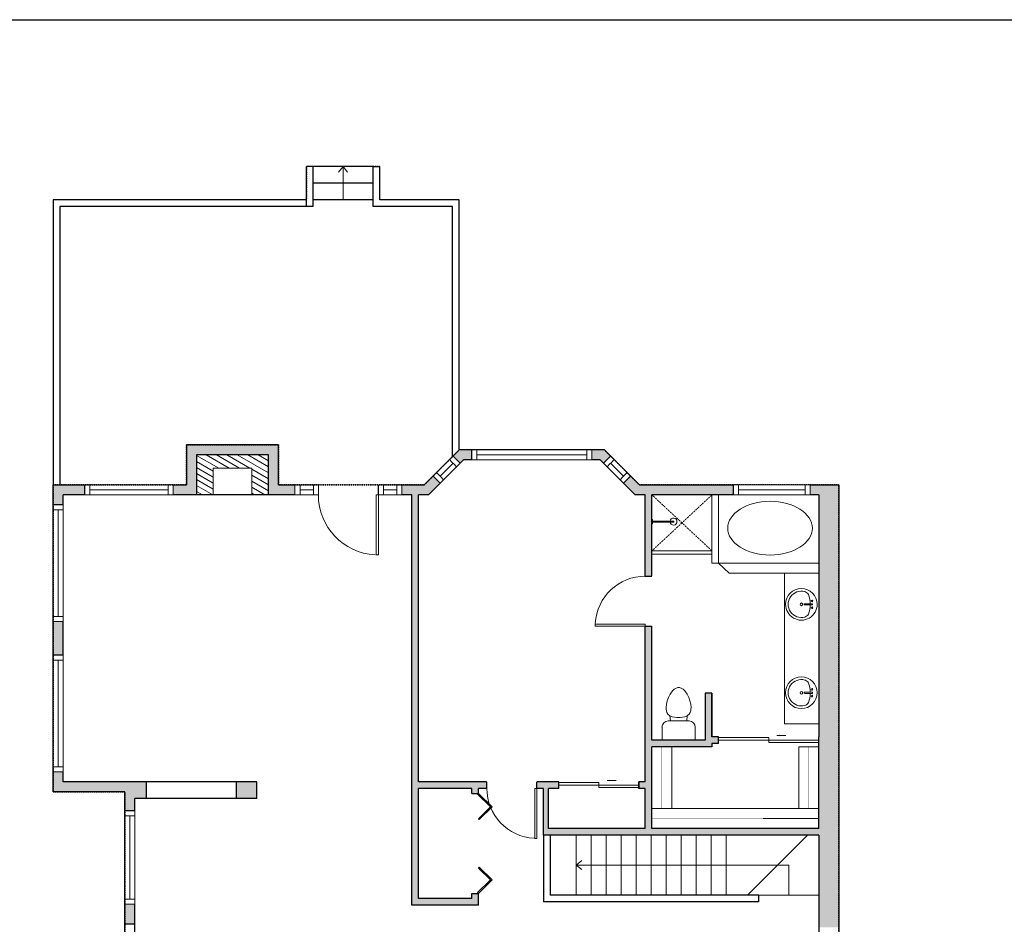
# Model space of a CAD drawing. Units: inches. Extents: x -1876 to 6124, y -2728 to -1480.
# Drawn here: x 980 to 1570, y -2145 to -1603 of the extents above; entities that cross this region are included whole.
import ezdxf

# ---------------------------------------------------------------- set-up
doc = ezdxf.new("R2010")
doc.units = ezdxf.units.IN
doc.linetypes.add('Dash', pattern=[0.23622, 0.11811, -0.11811])
doc.layers.get('0').update_dxf_attribs({"color": 255})
doc.layers.get('Defpoints').update_dxf_attribs({"color": 6, "linetype": 'Dash'})
for name, color, linetype, lineweight in [('A-DOOR&WINDOWS', 4, 'Continuous', 9), ('A-OBJECT', 2, 'Continuous', 9), ('A-STAIRS', 1, 'Continuous', 15)]:
    doc.layers.add(name, color=color, linetype=linetype, lineweight=lineweight)
doc.layers.add('A-WALL', color=252, linetype='Continuous')

# ---------------------------------------------------------------- blocks, each defined once
blk = doc.blocks.new('*U207')
blk.add_wipeout([(0, 30), (0, -195), (1238, -195), (1238, 30)]).dxf.layer = 'A-DOOR&WINDOWS'
at = {"color": 0, "linetype": 'ByBlock', "lineweight": -2, "transparency": 33554687}
blk.add_lwpolyline([(51, 1237), (0, 1237), (0, 0), (51, 0)], close=True, dxfattribs=at)
blk.add_arc((0, 0), 1238, 0, 86.8211, dxfattribs=at)
at = {"layer": 'A-WALL', "transparency": 33554687}
for points in [[(0, 0), (0, -165)], [(1238, 0), (1238, -165)]]:
    blk.add_lwpolyline(points, dxfattribs=at)
blk = doc.blocks.new('*U221')
at = {"color": 0, "linetype": 'ByBlock', "lineweight": -2, "transparency": 33554687}
for points in [[(9901.49, -29.78), (9905.49, -29.78)], [(9901.49, -89.78), (9905.49, -89.78)]]:
    blk.add_lwpolyline(points, dxfattribs=at)
for points in [[(9905.49, -45.03), (9912.62, -37.9), (9904.99, -30.28), (9905.49, -29.78), (9913.6, -37.9), (9905.98, -45.52)], [(9905.49, -74.54), (9912.62, -81.67), (9904.99, -89.29), (9905.49, -89.78), (9913.6, -81.67), (9905.98, -74.04)]]:
    blk.add_lwpolyline(points, close=True, dxfattribs=at)
blk = doc.blocks.new('*U224')
at = {"color": 252}
blk.add_wipeout([(-5, 56), (1, 56), (1, 0), (-5, 0)], dxfattribs=at)
at = {"color": 4}
for points in [[(1, 53), (-1.3, 53), (-1.3, 53), (-2.7, 53), (-2.7, 53), (-5, 53), (-5, 56), (1, 56)], [(1, 3), (-1.3, 3), (-1.3, 3), (-2.7, 3), (-2.7, 3), (-5, 3), (-5, 0), (1, 0)]]:
    blk.add_lwpolyline(points, close=True, dxfattribs=at)
at = {"color": 9}
for points in [[(-5, 3), (-5, 53)], [(1, 3), (1, 53)]]:
    blk.add_lwpolyline(points, dxfattribs=at)
blk.add_lwpolyline([(-2, 3), (-2, 53), (-2, 53), (-2, 3)], close=True, dxfattribs=at)
blk = doc.blocks.new('*U225')
at = {"color": 252}
blk.add_wipeout([(-5, 70), (1, 70), (1, 0), (-5, 0)], dxfattribs=at)
at = {"color": 4}
for points in [[(1, 67), (-1.3, 67), (-1.3, 67), (-2.7, 67), (-2.7, 67), (-5, 67), (-5, 70), (1, 70)], [(1, 3), (-1.3, 3), (-1.3, 3), (-2.7, 3), (-2.7, 3), (-5, 3), (-5, 0), (1, 0)]]:
    blk.add_lwpolyline(points, close=True, dxfattribs=at)
at = {"color": 9}
for points in [[(-5, 3), (-5, 67)], [(1, 3), (1, 67)]]:
    blk.add_lwpolyline(points, dxfattribs=at)
blk.add_lwpolyline([(-2, 3), (-2, 67), (-2, 67), (-2, 3)], close=True, dxfattribs=at)
blk = doc.blocks.new('*U226')
at = {"color": 252}
blk.add_wipeout([(-5, 53), (1, 53), (1, 0), (-5, 0)], dxfattribs=at)
at = {"color": 4}
for points in [[(1, 50), (-1.3, 50), (-1.3, 50), (-2.7, 50), (-2.7, 50), (-5, 50), (-5, 53), (1, 53)], [(1, 3), (-1.3, 3), (-1.3, 3), (-2.7, 3), (-2.7, 3), (-5, 3), (-5, 0), (1, 0)]]:
    blk.add_lwpolyline(points, close=True, dxfattribs=at)
at = {"color": 9}
for points in [[(-5, 3), (-5, 50)], [(1, 3), (1, 50)]]:
    blk.add_lwpolyline(points, dxfattribs=at)
blk.add_lwpolyline([(-2, 3), (-2, 50), (-2, 50), (-2, 3)], close=True, dxfattribs=at)
blk = doc.blocks.new('*U227')
at = {"layer": 'A-OBJECT', "transparency": 33554687}
for points in [[(24, 10), (8, 10), (8, 33), (24, 33), (24, 43), (0, 43), (0, 0), (24, 0), (24, 10)], [(24, 33), (24, 10)]]:
    blk.add_lwpolyline(points, dxfattribs=at)
blk = doc.blocks.new('*U228')
at = {"color": 252}
blk.add_wipeout([(-5, 14), (1, 14), (1, 0), (-5, 0)], dxfattribs=at)
at = {"color": 4}
for points in [[(1, 11), (-1.3, 11), (-1.3, 11), (-2.7, 11), (-2.7, 11), (-5, 11), (-5, 14), (1, 14)], [(1, 3), (-1.3, 3), (-1.3, 3), (-2.7, 3), (-2.7, 3), (-5, 3), (-5, 0), (1, 0)]]:
    blk.add_lwpolyline(points, close=True, dxfattribs=at)
at = {"color": 9}
for points in [[(-5, 3), (-5, 11)], [(1, 3), (1, 11)]]:
    blk.add_lwpolyline(points, dxfattribs=at)
blk.add_lwpolyline([(-2, 3), (-2, 11), (-2, 11), (-2, 3)], close=True, dxfattribs=at)
blk = doc.blocks.new('*U204')
blk.add_wipeout([(0, 30), (0, -278), (1486, -278), (1486, 30)]).dxf.layer = 'A-DOOR&WINDOWS'
at = {"color": 0, "linetype": 'ByBlock', "lineweight": -2, "transparency": 33554687}
blk.add_lwpolyline([(51, 1485), (0, 1485), (0, 0), (51, 0)], close=True, dxfattribs=at)
blk.add_arc((0, 0), 1486, 0, 86.8211, dxfattribs=at)
at = {"layer": 'A-WALL', "transparency": 33554687}
for points in [[(0, 0), (0, -248)], [(1486, 0), (1486, -248)]]:
    blk.add_lwpolyline(points, dxfattribs=at)
blk = doc.blocks.new('*U117')
at = {"color": 252}
blk.add_wipeout([(-5, 72), (1, 72), (1, 0), (-5, 0)], dxfattribs=at)
at = {"color": 4}
for points in [[(1, 69), (-1.3, 69), (-1.3, 69), (-2.7, 69), (-2.7, 69), (-5, 69), (-5, 72), (1, 72)], [(1, 3), (-1.3, 3), (-1.3, 3), (-2.7, 3), (-2.7, 3), (-5, 3), (-5, 0), (1, 0)]]:
    blk.add_lwpolyline(points, close=True, dxfattribs=at)
at = {"color": 9}
for points in [[(-5, 3), (-5, 69)], [(1, 3), (1, 69)]]:
    blk.add_lwpolyline(points, dxfattribs=at)
blk.add_lwpolyline([(-2, 3), (-2, 69), (-2, 69), (-2, 3)], close=True, dxfattribs=at)
blk = doc.blocks.new('*U229')
at = {"color": 252}
blk.add_wipeout([(-5, 17), (1, 17), (1, 0), (-5, 0)], dxfattribs=at)
at = {"color": 4}
for points in [[(1, 14), (-1.3, 14), (-1.3, 14), (-2.7, 14), (-2.7, 14), (-5, 14), (-5, 17), (1, 17)], [(1, 3), (-1.3, 3), (-1.3, 3), (-2.7, 3), (-2.7, 3), (-5, 3), (-5, 0), (1, 0)]]:
    blk.add_lwpolyline(points, close=True, dxfattribs=at)
at = {"color": 9}
for points in [[(-5, 3), (-5, 14)], [(1, 3), (1, 14)]]:
    blk.add_lwpolyline(points, dxfattribs=at)
blk.add_lwpolyline([(-2, 3), (-2, 14), (-2, 14), (-2, 3)], close=True, dxfattribs=at)
blk = doc.blocks.new('*U82')
at = {"layer": 'A-DOOR&WINDOWS', "transparency": 33554687}
blk.add_hatch(color=9, dxfattribs=at).paths.add_polyline_path([(14, 12.2), (14, 13.2), (11, 12.7)], flags=0)
at = {"layer": 'A-DOOR&WINDOWS', "color": 9, "transparency": 33554687}
for p, q in [((14, 13.2), (11, 12.7)), ((14, 12.2), (14, 13.2)), ((23, 12.7), (11, 12.7)), ((11, 12.7), (14, 12.2))]:
    blk.add_line(p, q, dxfattribs=at)
at = {"layer": 'A-DOOR&WINDOWS', "color": 0, "linetype": 'ByBlock', "lineweight": -2, "transparency": 33554687}
for points in [[(-53.3, 9.9), (-53.3, 6.6), (0, 6.6), (0, 9.9)], [(0, 6.6), (0, 3.2), (53.3, 3.2), (53.3, 6.6)]]:
    blk.add_lwpolyline(points, close=True, dxfattribs=at)
at = {"layer": 'A-WALL', "transparency": 33554687}
for points in [[(-53.3, 2.1), (-53.3, 11)], [(53.3, 2.1), (53.3, 11)]]:
    blk.add_lwpolyline(points, dxfattribs=at)
blk = doc.blocks.new('*U196')
blk.add_wipeout([(0, 30), (0, -195), (1238, -195), (1238, 30)]).dxf.layer = 'A-DOOR&WINDOWS'
at = {"color": 0, "linetype": 'ByBlock', "lineweight": -2, "transparency": 33554687}
blk.add_lwpolyline([(51, 1237), (0, 1237), (0, 0), (51, 0)], close=True, dxfattribs=at)
blk.add_arc((0, 0), 1238, 0, 86.8211, dxfattribs=at)
at = {"layer": 'A-WALL', "transparency": 33554687}
for points in [[(0, 0), (0, -165)], [(1238, 0), (1238, -165)]]:
    blk.add_lwpolyline(points, dxfattribs=at)
blk = doc.blocks.new('blocks$0$Toilet-Domestic-2D - Toilet-Domestic-2D-1228486-SUBSTRUCTURE Copy 1')
at = {"layer": 'A-OBJECT', "color": 0, "linetype": 'ByBlock', "lineweight": -2}
for p, q in [((-70, 774), (-95, 749)), ((-48, 787), (-70, 774)), ((-13, 799), (-48, 787)), ((13, 799), (-13, 799)), ((48, 787), (13, 799)), ((70, 774), (48, 787)), ((95, 749), (70, 774)), ((-154, 647), (-172, 596)), ((-130, 698), (-154, 647)), ((-95, 749), (-130, 698)), ((130, 698), (95, 749)), ((154, 647), (130, 698)), ((172, 596), (154, 647)), ((-186, 545), (-190, 495)), ((-190, 495), (-188, 469)), ((-188, 469), (-184, 444)), ((-172, 596), (-186, 545)), ((186, 545), (172, 596)), ((184, 444), (188, 469)), ((190, 495), (186, 545)), ((188, 469), (190, 495)), ((-184, 444), (-177, 418)), ((-177, 418), (-163, 393)), ((-163, 393), (-132, 368)), ((-132, 368), (-97, 355)), ((-123, 291), (-132, 368)), ((-97, 355), (-25, 342)), ((-25, 342), (25, 342)), ((25, 342), (97, 355)), ((97, 355), (132, 368)), ((123, 291), (132, 368)), ((132, 368), (163, 393)), ((163, 393), (177, 418)), ((177, 418), (184, 444)), ((-253, 0), (-253, 196)), ((-159, 291), (159, 291)), ((253, 196), (253, 0))]:
    blk.add_line(p, q, dxfattribs=at)
blk.add_lwpolyline([(253, 0), (-253, 0)], dxfattribs=at)
for centre, start, end in [((-159, 196), 90, 180), ((159, 196), 0, 90)]:
    blk.add_arc(centre, 94.6, start, end, dxfattribs=at)
blk = doc.blocks.new('shower')
at = {"color": 0, "linetype": 'ByBlock', "lineweight": -2, "ltscale": 10, "transparency": 33554687}
for p, q in [((-1.79, 0), (1.79, 0)), ((-1.79, -0.39), (-1.79, 0)), ((1.79, -0.39), (1.79, 0)), ((-1.79, -0.39), (1.79, -0.39)), ((-0.39, -18.5), (-0.4, -0.39)), ((0.39, -18.5), (0.39, -0.39)), ((0.01, -18.89), (-0.01, -18.89))]:
    blk.add_line(p, q, dxfattribs=at)
for radius, start, end in [(2.97, 97.61702, 82.38298), (0.394, 180, 0)]:
    blk.add_arc((0, -18.5), radius, start, end, dxfattribs=at)
blk = doc.blocks.new('*U230')
at = {"color": 252}
blk.add_wipeout([(-5, 46), (1, 46), (1, 0), (-5, 0)], dxfattribs=at)
at = {"color": 4}
for points in [[(1, 43), (-1.3, 43), (-1.3, 43), (-2.7, 43), (-2.7, 43), (-5, 43), (-5, 46), (1, 46)], [(1, 3), (-1.3, 3), (-1.3, 3), (-2.7, 3), (-2.7, 3), (-5, 3), (-5, 0), (1, 0)]]:
    blk.add_lwpolyline(points, close=True, dxfattribs=at)
at = {"color": 9}
for points in [[(-5, 3), (-5, 43)], [(1, 3), (1, 43)]]:
    blk.add_lwpolyline(points, dxfattribs=at)
blk.add_lwpolyline([(-2, 3), (-2, 43), (-2, 43), (-2, 3)], close=True, dxfattribs=at)
blk = doc.blocks.new('*U74')
at = {"layer": 'A-OBJECT', "linetype": 'ByBlock', "lineweight": -2}
for p, q in [((-10, 162), (-10, 51)), ((10, 162), (10, 51))]:
    blk.add_line(p, q, dxfattribs=at)
for centre, radius, start, end in [((0, 0), 241, 90, 270), ((-51, 162), 12.7, 360, 180), ((-51, 162), 12.7, 180, 360), ((0, 162), 9.52, 360, 180), ((0, 0), 241, 270, 90), ((51, 162), 12.7, 0, 180), ((51, 162), 12.7, 180, 360), ((0, 0), 201, 165.3071, 14.6929), ((-95, 19), 105, 120.7927, 162.1904), ((0, -318), 452, 91.2067, 109.2086), ((0, 0), 20.6, 360, 180), ((0, 51), 9.52, 180, 360), ((0, -318), 452, 70.7914, 88.7933), ((95, 19), 105, 17.8096, 59.2073), ((0, 0), 20.6, 180, 360)]:
    blk.add_arc(centre, radius, start, end, dxfattribs=at)
blk = doc.blocks.new('*U81')
at = {"layer": 'A-DOOR&WINDOWS', "transparency": 33554687}
blk.add_hatch(color=9, dxfattribs=at).paths.add_polyline_path([(14, 12.2), (14, 13.2), (11, 12.7)], flags=0)
at = {"layer": 'A-DOOR&WINDOWS', "color": 9, "transparency": 33554687}
for p, q in [((14, 13.2), (11, 12.7)), ((14, 12.2), (14, 13.2)), ((23, 12.7), (11, 12.7)), ((11, 12.7), (14, 12.2))]:
    blk.add_line(p, q, dxfattribs=at)
at = {"layer": 'A-DOOR&WINDOWS', "color": 0, "linetype": 'ByBlock', "lineweight": -2, "transparency": 33554687}
for points in [[(-66.6, 9.9), (-66.6, 6.6), (0, 6.6), (0, 9.9)], [(0, 6.6), (0, 3.2), (66.6, 3.2), (66.6, 6.6)]]:
    blk.add_lwpolyline(points, close=True, dxfattribs=at)
at = {"layer": 'A-WALL', "transparency": 33554687}
for points in [[(-66.6, 2.1), (-66.6, 11)], [(66.6, 2.1), (66.6, 11)]]:
    blk.add_lwpolyline(points, dxfattribs=at)
blk = doc.blocks.new('*U231')
at = {"layer": 'A-OBJECT', "color": 0, "linetype": 'ByBlock', "lineweight": -2, "transparency": 33554687}
blk.add_lwpolyline([(0, 0), (142.28, 0), (142.28, -17.07), (0, -17.07)], close=True, dxfattribs=at)
at = {"layer": 'A-OBJECT', "color": 0, "linetype": 'Dash', "lineweight": -2, "transparency": 33554687}
blk.add_lwpolyline([(142.28, -8.54), (0, -8.54)], dxfattribs=at)
blk = doc.blocks.new('*U232')
at = {"layer": 'A-OBJECT', "color": 0, "linetype": 'ByBlock', "lineweight": -2, "transparency": 33554687}
blk.add_lwpolyline([(0, 0), (52.64, 0), (52.64, -17.07), (0, -17.07)], close=True, dxfattribs=at)
at = {"layer": 'A-OBJECT', "color": 0, "linetype": 'Dash', "lineweight": -2, "transparency": 33554687}
blk.add_lwpolyline([(52.64, -8.54), (0, -8.54)], dxfattribs=at)
blk = doc.blocks.new('*U234')
at = {"color": 0, "linetype": 'ByBlock', "lineweight": -2}
for p, q in [((127.43, 18), (127.43, 0)), ((127.43, 0), (0, 0))]:
    blk.add_line(p, q, dxfattribs=at)
at = {"color": 0, "linetype": 'ByBlock', "lineweight": -2, "transparency": 33554687}
blk.add_lwpolyline([(3.48, 2.72), (0, 0), (3.48, -2.72)], dxfattribs=at)
blk = doc.blocks.new('*U235')
at = {"color": 0, "linetype": 'ByBlock', "lineweight": -2}
blk.add_line((20, 0), (0, 0), dxfattribs=at)
at = {"color": 0, "linetype": 'ByBlock', "lineweight": -2, "transparency": 33554687}
blk.add_lwpolyline([(3.48, 2.72), (0, 0), (3.48, -2.72)], dxfattribs=at)

msp = doc.modelspace()

# ---------------------------------------------------------------- hatches: boundary and pattern name
at = {"layer": 'A-OBJECT', "transparency": 33554687}
h = msp.add_hatch(dxfattribs=at)
h.set_pattern_fill('ANSI31', color=256, scale=25, angle=285)
h.set_pattern_definition([(330, (-2706.7817, 14510.4857), (1.5625, 2.7063294), [])])
h.paths.add_polyline_path([(1128.73, -1887.53), (1128.73, -1863.53), (1085.73, -1863.53), (1085.73, -1887.53), (1095.73, -1887.53), (1095.73, -1871.53), (1118.73, -1871.53), (1118.73, -1887.53)])
at = {"layer": 'A-WALL'}
h = msp.add_hatch(color=256, dxfattribs=at)
h.dxf.hatch_style = 1
h.paths.add_polyline_path([(1470.73, -1881.53), (1453.6, -1881.53), (1453.6, -1887.53), (1458.73, -1887.53), (1458.73, -2032.53), (1458.73, -2036.53), (1458.73, -2087.53), (1358.73, -2087.53), (1358.73, -2075.53), (1358.73, -2038.53), (1370.73, -2038.53), (1394.73, -2038.53), (1394.73, -2036.53), (1398.73, -2036.53), (1398.73, -2032.53), (1394.73, -2032.53), (1394.73, -2006.53), (1390.73, -2006.53), (1390.73, -2034.53), (1358.73, -2034.53), (1358.73, -1966.23), (1354.73, -1966.23), (1354.73, -2059.53), (1350.96, -2059.53), (1350.96, -2063.53), (1354.73, -2063.53), (1354.73, -2087.53), (1296.73, -2087.53), (1296.73, -2063.53), (1302.96, -2063.53), (1302.96, -2059.53), (1289.72, -2059.53), (1289.72, -2063.53), (1293.73, -2063.53), (1293.73, -2091.53), (1458.73, -2091.53), (1458.73, -2146.8), (1470.73, -2146.8)])
h.paths.add_polyline_path([(1250.73, -1860.53), (1243.24, -1860.53), (1239.51, -1864.27), (1243.75, -1868.51), (1245.73, -1866.53), (1250.73, -1866.53)])
h.paths.add_polyline_path([(1330.22, -1860.53), (1322.73, -1860.53), (1322.73, -1866.53), (1327.73, -1866.53), (1329.71, -1868.51), (1333.95, -1864.27)])
h.paths.add_polyline_path([(1407.6, -1881.53), (1351.22, -1881.53), (1345.97, -1876.29), (1341.73, -1880.53), (1348.73, -1887.53), (1354.73, -1887.53), (1354.73, -1936.23), (1358.73, -1936.23), (1358.73, -1887.53), (1407.6, -1887.53)])
h.paths.add_polyline_path([(1218.73, -2063.53), (1250.73, -2063.53), (1250.73, -2066.53), (1254.73, -2066.53), (1254.73, -2063.53), (1259.72, -2063.53), (1259.72, -2059.53), (1218.73, -2059.53), (1218.73, -1887.53), (1224.73, -1887.53), (1231.73, -1880.53), (1227.49, -1876.29), (1222.24, -1881.53), (1208.71, -1881.53), (1208.71, -1887.53), (1214.73, -1887.53), (1214.73, -2133.53), (1254.73, -2133.53), (1254.73, -2126.53), (1250.73, -2126.53), (1250.73, -2129.53), (1218.73, -2129.53)])
h.paths.add_polyline_path([(1144.71, -1881.53), (1134.73, -1881.53), (1134.73, -1857.53), (1079.73, -1857.53), (1079.73, -1881.53), (1071.63, -1881.53), (1071.63, -1887.53), (1085.73, -1887.53), (1085.73, -1863.53), (1128.73, -1863.53), (1128.73, -1887.53), (1144.71, -1887.53)])
h.paths.add_polyline_path([(1018.63, -1881.53), (999.73, -1881.53), (999.73, -1893.49), (1005.73, -1893.49), (1005.73, -1887.53), (1018.63, -1887.53)])
h.paths.add_polyline_path([(1005.73, -1963.49), (999.73, -1963.49), (999.73, -1983.57), (1005.73, -1983.57)])
h.paths.add_polyline_path([(1055.73, -2059.53), (1005.73, -2059.53), (1005.73, -2053.57), (999.73, -2053.57), (999.73, -2065.53), (1042.73, -2065.53), (1042.73, -2077.03), (1048.73, -2077.03), (1048.73, -2069.53), (1055.73, -2069.53)])
h.paths.add_polyline_path([(1121.73, -2059.53), (1109.73, -2059.53), (1109.73, -2069.53), (1121.73, -2069.53)])
h.paths.add_polyline_path([(1048.73, -2133.03), (1042.73, -2133.03), (1042.73, -2145.03), (1048.73, -2145.03)])
h.paths.add_polyline_path([(1120.73, -2208.53), (1048.73, -2208.53), (1048.73, -2201.03), (1042.73, -2201.03), (1042.73, -2206.53), (999.73, -2206.53), (999.73, -2438.53), (1026.65, -2438.53), (1026.65, -2434.53), (1005.73, -2434.53), (1005.73, -2304.53), (1022.99, -2304.53), (1022.99, -2300.53), (1005.73, -2300.53), (1005.73, -2278.53), (1094.73, -2278.53), (1094.73, -2300.53), (1082.99, -2300.53), (1082.99, -2304.53), (1098.73, -2304.53), (1098.73, -2278.53), (1103.66, -2278.53), (1103.66, -2274.53), (1098.73, -2274.53), (1098.73, -2270.86), (1094.73, -2270.86), (1094.73, -2274.53), (1005.73, -2274.53), (1005.73, -2212.53), (1035.11, -2212.53), (1094.73, -2212.53), (1094.73, -2244.86), (1098.73, -2244.86), (1098.73, -2241.53), (1106.2, -2241.53), (1106.2, -2237.53), (1098.73, -2237.53), (1098.73, -2212.53), (1119.07, -2212.53), (1138.73, -2232.19), (1138.73, -2237.53), (1130.2, -2237.53), (1130.2, -2241.53), (1142.73, -2241.53), (1142.73, -2230.53)])
h.paths.add_polyline_path([(1146.73, -2303.53), (1142.73, -2303.53), (1142.73, -2274.53), (1133.66, -2274.53), (1133.66, -2278.53), (1138.73, -2278.53), (1138.73, -2434.53), (1080.65, -2434.53), (1080.65, -2438.53), (1142.73, -2438.53), (1142.73, -2307.53), (1146.73, -2307.53)])

# ---------------------------------------------------------------- linework, layer by layer
at = {"layer": 'A-OBJECT', "linetype": 'Dash'}
for p, q in [((1394.73, -1887.53), (1358.73, -1921.09)), ((1394.73, -1921.09), (1358.73, -1887.53))]:
    msp.add_line(p, q, dxfattribs=at)
at = {"layer": 'A-OBJECT', "transparency": 33554687}
for p, q in [((1394.73, -1928.53), (1394.73, -1887.53)), ((1398.73, -1928.53), (1398.73, -1887.53)), ((1394.73, -1921.09), (1358.73, -1921.09)), ((1394.73, -1923.09), (1358.73, -1923.09)), ((1458.73, -1928.53), (1394.73, -1928.53)), ((1398.73, -1928.53), (1405.07, -1934.53)), ((1458.73, -1934.53), (1405.07, -1934.53))]:
    msp.add_line(p, q, dxfattribs=at)
msp.add_lwpolyline([(1438.14, -1934.53), (1438.14, -2024.82), (1458.73, -2024.82)], dxfattribs=at)
msp.add_ellipse((1429.55, -1907.49), major_axis=(25.4, 0), ratio=0.635514, dxfattribs=at)
at = {"layer": 'A-STAIRS'}
for p, q in [((1313.3, -2091.53), (1313.3, -2127.53)), ((1322.3, -2091.53), (1322.3, -2127.53)), ((1331.3, -2091.53), (1331.3, -2127.53)), ((1340.3, -2091.53), (1340.3, -2127.53)), ((1349.3, -2091.53), (1349.3, -2127.53)), ((1358.3, -2091.53), (1358.3, -2127.53)), ((1367.3, -2091.53), (1367.3, -2127.53)), ((1376.3, -2091.53), (1376.3, -2127.53)), ((1385.3, -2091.53), (1385.3, -2127.53)), ((1394.3, -2091.53), (1394.3, -2127.53)), ((1403.3, -2091.53), (1403.3, -2127.53)), ((1452.02, -2091.53), (1416.02, -2127.53)), ((1422.73, -2127.53), (1458.73, -2127.53))]:
    msp.add_line(p, q, dxfattribs=at)
at = {"layer": 'A-WALL'}
for p, q in [((1151.51, -1714.53), (1151.51, -1690.53)), ((1155.51, -1690.53), (1151.51, -1690.53)), ((1155.51, -1714.53), (1155.51, -1690.53)), ((1191.51, -1690.53), (1155.51, -1690.53)), ((1191.51, -1714.53), (1191.51, -1690.53)), ((1191.51, -1690.53), (1195.51, -1690.53)), ((1195.51, -1710.53), (1195.51, -1690.53)), ((1191.51, -1700.53), (1155.51, -1700.53)), ((999.73, -1710.53), (999.73, -1881.53)), ((1151.51, -1710.53), (999.73, -1710.53)), ((1191.51, -1710.53), (1155.51, -1710.53)), ((1243.24, -1710.53), (1195.51, -1710.53)), ((1243.24, -1860.53), (1243.24, -1710.53)), ((1243.24, -1860.53), (1222.24, -1881.53)), ((1243.75, -1868.51), (1239.51, -1864.27)), ((1330.22, -1860.53), (1243.24, -1860.53)), ((1250.73, -1866.53), (1250.73, -1860.53)), ((1322.73, -1866.53), (1322.73, -1860.53)), ((1329.71, -1868.51), (1333.95, -1864.27)), ((1351.22, -1881.53), (1330.22, -1860.53)), ((1245.73, -1866.53), (1224.73, -1887.53)), ((1327.73, -1866.53), (1245.73, -1866.53)), ((1348.73, -1887.53), (1327.73, -1866.53)), ((1231.73, -1880.53), (1227.49, -1876.29)), ((1341.73, -1880.53), (1345.97, -1876.29)), ((999.73, -2065.53), (999.73, -1881.53)), ((999.73, -1881.53), (1079.73, -1881.53)), ((1018.63, -1887.53), (1018.63, -1881.53)), ((1071.63, -1887.53), (1071.63, -1881.53)), ((1134.73, -1881.53), (1222.24, -1881.53)), ((1407.6, -1887.53), (1407.6, -1881.53)), ((1453.6, -1887.53), (1453.6, -1881.53)), ((1214.73, -1887.53), (1005.73, -1887.53)), ((1214.73, -2133.53), (1214.73, -1887.53)), ((1218.73, -2059.53), (1218.73, -1887.53)), ((1224.73, -1887.53), (1218.73, -1887.53)), ((1354.73, -1887.53), (1348.73, -1887.53)), ((1354.73, -2059.53), (1354.73, -1887.53)), ((1458.73, -1887.53), (1358.73, -1887.53)), ((1358.73, -2034.53), (1358.73, -1887.53)), ((1458.73, -1887.53), (1458.73, -2032.53)), ((1005.73, -1893.49), (999.73, -1893.49)), ((1005.73, -1963.49), (999.73, -1963.49)), ((1005.73, -1983.57), (999.73, -1983.57)), ((1390.73, -2006.53), (1390.73, -2034.53)), ((1394.73, -2006.53), (1390.73, -2006.53)), ((1394.73, -2006.53), (1394.73, -2032.53)), ((1394.73, -2032.53), (1394.73, -2006.53)), ((1390.73, -2034.53), (1358.73, -2034.53)), ((1398.73, -2032.53), (1394.73, -2032.53)), ((1398.73, -2036.53), (1394.73, -2036.53)), ((1394.73, -2036.53), (1394.73, -2038.53)), ((1398.73, -2036.53), (1398.73, -2032.53)), ((1458.73, -2036.53), (1458.73, -2032.53)), ((1458.73, -2087.53), (1458.73, -2036.53)), ((1394.73, -2038.53), (1358.73, -2038.53)), ((1358.73, -2087.53), (1358.73, -2038.53)), ((1005.73, -2053.57), (999.73, -2053.57)), ((1055.73, -2069.53), (1055.73, -2059.53)), ((1109.73, -2069.53), (1109.73, -2059.53)), ((1121.73, -2069.53), (1121.73, -2059.53)), ((1302.96, -2059.53), (1218.73, -2059.53)), ((1302.96, -2063.53), (1302.96, -2059.53)), ((1354.73, -2059.53), (1350.96, -2059.53)), ((1350.96, -2063.53), (1350.96, -2059.53)), ((1042.73, -2065.53), (999.73, -2065.53)), ((1042.73, -2206.53), (1042.73, -2065.53)), ((1250.73, -2063.53), (1218.73, -2063.53)), ((1218.73, -2129.53), (1218.73, -2063.53)), ((1250.73, -2066.53), (1250.73, -2063.53)), ((1293.73, -2063.53), (1254.73, -2063.53)), ((1254.73, -2066.53), (1254.73, -2063.53)), ((1293.73, -2091.53), (1293.73, -2063.53)), ((1296.73, -2087.53), (1296.73, -2063.53)), ((1302.96, -2063.53), (1296.73, -2063.53)), ((1354.73, -2063.53), (1350.96, -2063.53)), ((1354.73, -2087.53), (1354.73, -2063.53)), ((1121.73, -2069.53), (1048.73, -2069.53)), ((1048.73, -2208.53), (1048.73, -2069.53)), ((1250.73, -2066.53), (1254.73, -2066.53)), ((1048.73, -2077.03), (1042.73, -2077.03)), ((1354.73, -2087.53), (1296.73, -2087.53)), ((1458.73, -2087.53), (1358.73, -2087.53)), ((1458.73, -2091.53), (1293.73, -2091.53)), ((1293.73, -2091.53), (1293.73, -2131.53)), ((1297.73, -2091.53), (1297.73, -2127.53)), ((1458.73, -2091.53), (1458.73, -2237.53)), ((1250.73, -2129.53), (1218.73, -2129.53)), ((1250.73, -2129.53), (1250.73, -2126.53)), ((1250.73, -2126.53), (1254.73, -2126.53)), ((1254.73, -2133.53), (1254.73, -2126.53)), ((1422.73, -2127.53), (1297.73, -2127.53)), ((1422.73, -2127.53), (1422.73, -2131.53)), ((1048.73, -2133.03), (1042.73, -2133.03)), ((1254.73, -2133.53), (1214.73, -2133.53)), ((1422.73, -2131.53), (1293.73, -2131.53)), ((1048.73, -2145.03), (1042.73, -2145.03))]:
    msp.add_line(p, q, dxfattribs=at)
for points in [[(1239.24, -1864.53), (1239.24, -1714.53), (1191.51, -1714.53)], [(1134.73, -1881.53), (1134.73, -1857.53), (1079.73, -1857.53), (1079.73, -1881.53)], [(1128.73, -1887.53), (1128.73, -1863.53), (1085.73, -1863.53), (1085.73, -1887.53)], [(1351.22, -1881.53), (1470.73, -1881.53), (1470.73, -2589.53), (1450.73, -2589.53)], [(1121.73, -2059.53), (1005.73, -2059.53), (1005.73, -1887.53)]]:
    msp.add_lwpolyline(points, dxfattribs=at)
at = {"layer": 'Defpoints', "color": 255, "linetype": 'Continuous', "elevation": 0}
msp.add_lwpolyline([(124.04, -1602.59), (2124.04, -1602.59), (2124.04, -2727.59), (124.04, -2727.59)], close=True, dxfattribs=at)

# ---------------------------------------------------------------- block references
at = {"layer": 'A-DOOR&WINDOWS', "transparency": 33554687, "xscale": 0.4506616870520158, "yscale": 0.4506616870520158, "zscale": 0.4506616870520158}
for name, p in [('*U81', (1428.73, -2037.49)), ('*U82', (1326.96, -2064.49))]:
    msp.add_blockref(name, p, dxfattribs=at)
at = {"layer": 'A-OBJECT', "color": 7, "true_color": 0xffffff, "rotation": 270}
msp.add_blockref('*U227', (1085.73, -1863.53), dxfattribs=at)
at = {"layer": 'A-OBJECT', "transparency": 33554687}
for name, p, xscale, yscale, zscale, rotation in [('shower', (1358.73, -1903.55), -0.7, 0.7, 0.7, 90), ('*U74', (1448.34, -1953.16), 0.03935794656299858, 0.03935794656299858, 0.03935794656299858, 270), ('*U74', (1448.34, -2006.19), -0.03935794656299858, 0.03935794656299858, 0.03935794656299858, 270)]:
    msp.add_blockref(name, p, dxfattribs=dict(at, xscale=xscale, yscale=yscale, zscale=zscale, rotation=rotation))
at = {"layer": 'A-OBJECT', "transparency": 33554687, "xscale": 0.03935794656299858, "yscale": 0.03935794656299858, "zscale": 0.03935794656299858}
msp.add_blockref('blocks$0$Toilet-Domestic-2D - Toilet-Domestic-2D-1228486-SUBSTRUCTURE Copy 1', (1374.73, -2034.53), dxfattribs=at)
at = {"layer": 'A-OBJECT', "xscale": 0.7028431101360503, "yscale": 0.7028431101360503, "zscale": 0.7028431101360503, "rotation": 90}
for p in [(1358.73, -2075.53), (1446.73, -2075.53)]:
    msp.add_blockref('*U232', p, dxfattribs=at)
at = {"layer": 'A-OBJECT', "xscale": 0.7028431101360503, "yscale": 0.7028431101360503, "zscale": 0.7028431101360503}
msp.add_blockref('*U231', (1358.73, -2075.53), dxfattribs=at)
at = {"layer": 'A-STAIRS', "xscale": -1}
for name, p, rotation in [('*U235', (1173.51, -1690.53), 90), ('*U234', (1313.3, -2109.53), 180)]:
    msp.add_blockref(name, p, dxfattribs=dict(at, rotation=rotation))

# ---------------------------------------------------------------- next in the draw order: block references
at = {"layer": 'A-DOOR&WINDOWS', "transparency": 33554687}
for name, p, rotation in [('*U229', (1231.02, -1879.83), 315), ('*U117', (1250.73, -1865.53), 270), ('*U226', (1018.63, -1886.53), 270), ('*U228', (1194.71, -1886.53), 270), ('*U230', (1407.6, -1886.53), 270)]:
    msp.add_blockref(name, p, dxfattribs=dict(at, rotation=rotation))
at = {"layer": 'A-DOOR&WINDOWS', "transparency": 33554687, "xscale": -1}
for name, p, rotation in [('*U229', (1342.44, -1879.83), 45), ('*U225', (1004.73, -1893.49), 180)]:
    msp.add_blockref(name, p, dxfattribs=dict(at, rotation=rotation))
at = {"layer": 'A-DOOR&WINDOWS', "transparency": 33554687, "xscale": 0.02422732627077181, "yscale": 0.02422732627077181, "zscale": 0.02422732627077181}
for name, p, rotation in [('*U196', (1354.73, -1966.23), 89.99999999999999), ('*U207', (1289.72, -2063.53), 180)]:
    msp.add_blockref(name, p, dxfattribs=dict(at, rotation=rotation))
at = {"layer": 'A-DOOR&WINDOWS', "transparency": 33554687}
for name, p in [('*U225', (1004.73, -2053.57)), ('*U224', (1047.73, -2133.03))]:
    msp.add_blockref(name, p, dxfattribs=at)

# ---------------------------------------------------------------- next in the draw order: block references
at = {"layer": 'A-DOOR&WINDOWS', "transparency": 33554687, "xscale": 0.02422732627077181, "yscale": 0.02422732627077181, "zscale": 0.02422732627077181, "rotation": 180}
msp.add_blockref('*U204', (1194.71, -1887.53), dxfattribs=at)
at = {"layer": 'A-DOOR&WINDOWS', "transparency": 33554687}
msp.add_blockref('*U221', (-8650.76, -2036.75), dxfattribs=at)

# ---------------------------------------------------------------- next in the draw order: block references
at = {"layer": 'A-DOOR&WINDOWS', "transparency": 33554687, "rotation": 270}
msp.add_blockref('*U228', (1144.71, -1886.53), dxfattribs=at)

# ---------------------------------------------------------------- next in the draw order: linework, layer by layer
at = {"layer": 'A-WALL'}
msp.add_lwpolyline([(1155.51, -1714.53), (1003.73, -1714.53), (1003.73, -1881.53)], dxfattribs=at)
at = {"layer": 'Defpoints'}
msp.add_lwpolyline([(1195.51, -1710.53), (1195.51, -1690.53), (1151.51, -1690.53), (1151.51, -1710.53), (999.73, -1710.53), (999.73, -1881.53), (1079.73, -1881.53), (1079.73, -1857.53), (1134.73, -1857.53), (1134.73, -1881.53), (1222.24, -1881.53), (1243.24, -1860.53), (1243.24, -1710.53)], close=True, dxfattribs=at)
msp.add_lwpolyline([(1470.73, -2241.53), (1470.73, -1881.53), (1351.22, -1881.53), (1330.22, -1860.53), (1243.24, -1860.53), (1222.24, -1881.53), (1134.73, -1881.53), (1134.73, -1857.53), (1079.73, -1857.53), (1079.73, -1881.53), (999.73, -1881.53), (999.73, -2065.53), (1042.73, -2065.53), (1042.73, -2206.53)], dxfattribs=at)

doc.saveas('drawing.dxf')
